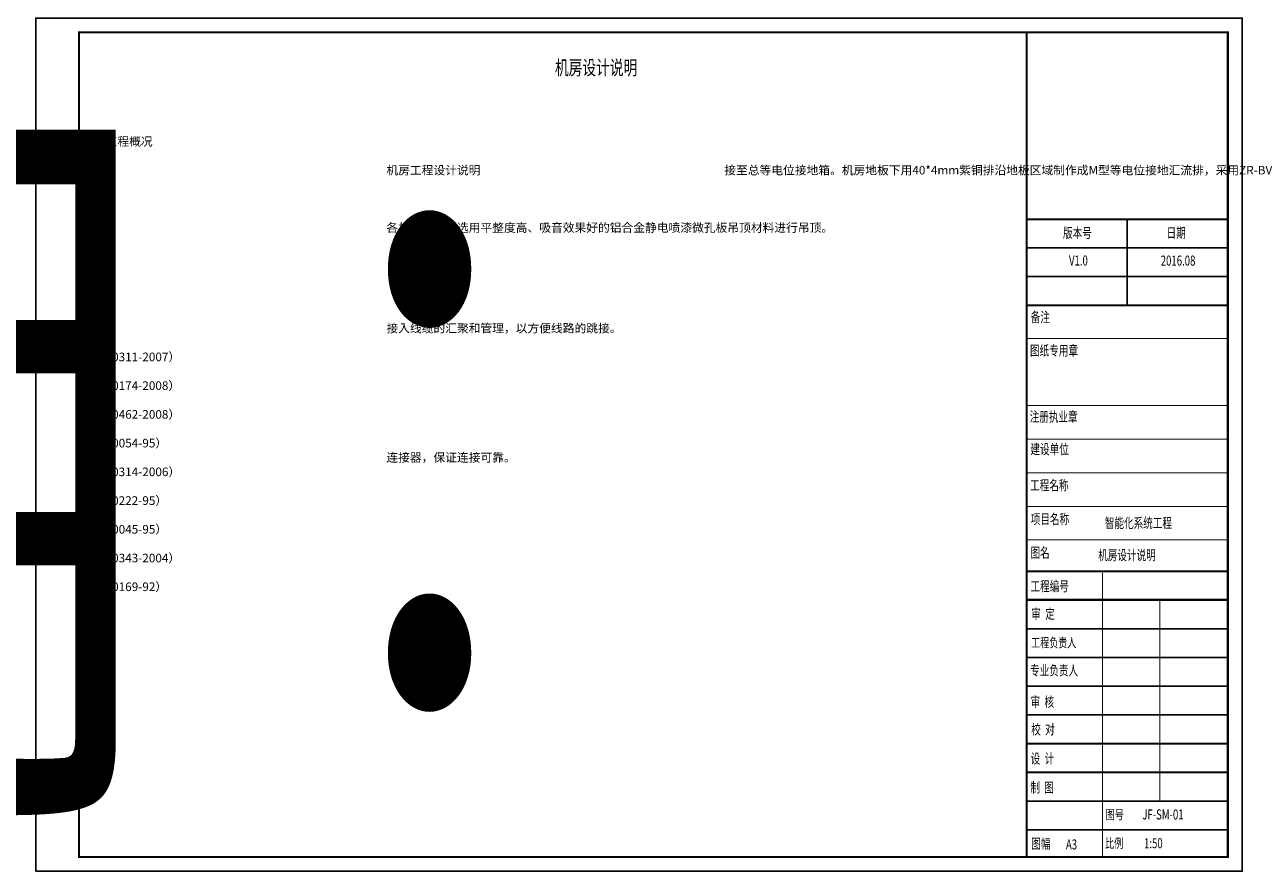
# Model space of a CAD drawing. Units: millimetres. Extents: x 73649 to 305226, y 9492 to 98772.
# Drawn here: x 95034 to 116592, y 9492 to 24226 of the extents above; entities that cross this region are included whole.
import ezdxf
from ezdxf.enums import TextEntityAlignment as Align

# ---------------------------------------------------------------- set-up
doc = ezdxf.new("R2010")
doc.units = ezdxf.units.MM
for name, color, linetype in [('0图框', 7, 'Continuous'), ('0智能化标注', 3, 'Continuous'), ('c标注层', 3, 'Continuous')]:
    doc.layers.add(name, color=color, linetype=linetype)
doc.styles.add('XIAD3', font='simhei.ttf')
doc.styles.add('智能1', font='simhei.ttf', dxfattribs={"width": 0.7})
doc.styles.add('智能文字', font='gbenor.shx', dxfattribs={"width": 0.7, "bigfont": '@HZTXT.SHX'})

msp = doc.modelspace()

# ---------------------------------------------------------------- linework, layer by layer
at = {"layer": '0图框'}
for p, q in [((115976.21287, 20842.28228), (112476.21287, 20842.28228)), ((112476.21301, 20342.28213), (115976.21301, 20342.28213)), ((112476.21301, 19842.28213), (115976.21301, 19842.28213)), ((112476.21301, 19342.28213), (115976.21301, 19342.28213)), ((112476.21301, 14211.79945), (115976.21301, 14211.79945)), ((112476.21301, 13711.79945), (115976.21301, 13711.79945)), ((112476.21301, 13211.79945), (115976.21301, 13211.79945)), ((112476.21301, 12711.79945), (115976.21301, 12711.79945)), ((112476.21301, 12711.79945), (115976.21301, 12711.79945)), ((112476.21301, 12211.79945), (115976.21301, 12211.79945)), ((112476.21301, 11711.79945), (115976.21301, 11711.79945)), ((112476.21301, 11211.79945), (115976.21301, 11211.79945)), ((112476.21301, 10711.79945), (115976.21301, 10711.79945)), ((112476.21301, 10211.79945), (115976.21301, 10211.79945)), ((112476.21301, 10211.79945), (115976.21301, 10211.79945))]:
    msp.add_line(p, q, dxfattribs=at)
at = {"layer": '0图框', "linetype": 'Continuous', "ltscale": 1.4}
for p, q in [((115976.21287, 20842.28228), (112476.21287, 20842.28228)), ((112476.21287, 20842.28228), (115976.21287, 20842.28228)), ((114226.21287, 19342.28213), (114226.21287, 20842.28228)), ((112476.21301, 13711.79945), (115976.21301, 13711.79945)), ((114890.774, 13711.79945), (113772.71784, 13711.79945))]:
    msp.add_line(p, q, dxfattribs=at)
at = {"layer": '0图框'}
msp.add_lwpolyline([(95226.21287, 9492.28228), (116226.21287, 9492.28228), (116226.21287, 24342.28228), (95226.21287, 24342.28228)], close=True, dxfattribs=at)
at = {"layer": '0图框', "const_width": 35.355}
msp.add_lwpolyline([(95976.21287, 9742.28228), (115976.21287, 9742.28228), (115976.21287, 24092.28228), (95976.21287, 24092.28228)], close=True, dxfattribs=at)
at = {"layer": '0图框', "linetype": 'Continuous', "ltscale": 1.4}
for points, const_width in [([(112476.21287, 24092.28228), (112476.21297, 9742.28228)], 35), ([(112476.21287, 20842.28228), (115976.21287, 20842.28228)], 35), ([(112476.21287, 20842.28228), (115976.21287, 20842.28228)], 30), ([(114226.21287, 19342.28213), (114226.21287, 20842.28228)], 17.5), ([(112476.21301, 20349.95026), (115976.21301, 20349.95026)], 17.5), ([(112476.21301, 19849.95026), (115976.21301, 19849.95026)], 17.5), ([(112476.21301, 19349.95026), (115976.21301, 19349.95026)], 17.5), ([(112476.21314, 18765.38102), (115976.21314, 18765.38102)], 17.5), ([(112476.21396, 17596.24255), (115976.21396, 17596.24255)], 17.5), ([(112476.21396, 17011.67332), (115976.21396, 17011.67332)], 17.5), ([(112476.2145, 16427.10408), (115976.2145, 16427.10408)], 17.5), ([(112476.21396, 15842.53484), (115976.21396, 15842.53484)], 17.5), ([(112476.21396, 15257.96561), (115976.21396, 15257.96561)], 17.5), ([(112492.92277, 14711.98226), (115976.21301, 14711.98226), (115976.21301, 14711.98226)], 35), ([(113791.64555, 14690.86222), (113791.64555, 9742.28228)], 17.5), ([(112476.21287, 14227.13571), (115976.21287, 14227.13571)], 17.5), ([(114791.64555, 14227.13571), (114791.64555, 10711.79945)], 17.5), ([(112476.21287, 14219.46758), (115976.21287, 14219.46758)], 17.5), ([(114791.64555, 14206.01567), (114791.64555, 10711.79945)], 17.5), ([(112476.21301, 13719.46758), (115976.21301, 13719.46758)], 17.5), ([(112476.21301, 13219.46758), (115976.21301, 13219.46758)], 17.5), ([(112476.21301, 12719.46758), (115976.21301, 12719.46758)], 17.5), ([(112476.21301, 12219.46758), (115976.21301, 12219.46758)], 17.5), ([(112476.21287, 11719.46758), (115976.21287, 11719.46758)], 17.5), ([(112476.21287, 11219.46758), (115976.21287, 11219.46758)], 17.5), ([(112476.21287, 10719.46758), (115976.21287, 10719.46758)], 17.5), ([(112476.21287, 10219.46758), (115976.21287, 10219.46758)], 17.5), ([(114791.64555, 10219.46758), (114791.64555, 10211.79945)], 17.5)]:
    msp.add_lwpolyline(points, dxfattribs=dict(at, const_width=const_width))

# ---------------------------------------------------------------- texts
at = {"layer": '0图框', "style": '智能文字', "width": 0.7}
msp.add_text('说明：', height=10000, dxfattribs=at).set_placement((78206.15143, 11529.73793))
at = {"layer": '0图框', "linetype": 'Continuous', "ltscale": 1.4, "style": 'XIAD3', "width": 0.7}
for s, height, p in [('版本号', 175, (113106.83449, 20515.67535)), ('日期', 175, (114910.44674, 20518.02947)), ('备注', 175, (112544.21772, 19049.61449)), ('图纸专用章', 175, (112532.55483, 18468.21824)), ('注册执业章', 175, (112526.24701, 17316.14845)), ('建设单位', 175, (112540.05337, 16751.60502)), ('工程名称', 175, (112534.51264, 16122.47231)), ('项目名称', 175, (112545.70388, 15534.11568)), ('图名', 175, (112539.94448, 14949.88254)), ('工程编号', 175, (112540.4767, 14366.06373)), ('审  定', 175, (112554.80322, 13884.90693)), ('工程负责人', 165, (112551.35396, 13387.4639)), ('专业负责人', 175, (112534.91112, 12900.80422)), ('审  核', 175, (112542.30809, 12353.78881)), ('校  对', 175, (112553.88335, 11873.10531)), ('设  计', 175, (112544.89481, 11365.95862)), ('制  图', 175, (112538.87721, 10861.83659)), ('图号', 165, (113850.80937, 10397.11734)), ('图幅', 175, (112554.73229, 9883.92886)), ('比例', 165, (113839.75533, 9897.30211))]:
    msp.add_text(s, height=height, dxfattribs=at).set_placement(p)
at = {"layer": '0图框', "color": 1, "style": '智能1', "width": 0.7}
for s, p in [('V1.0', (113211.19774, 20035.58867, 0)), ('2016.08', (114808.39602, 20033.89872, 0)), ('JF-SM-01', (114487.50524, 10392.91975)), ('A3', (113157.80507, 9870.65687, 0)), ('1:50', (114517.09019, 9892.64125, 0))]:
    msp.add_text(s, height=175, dxfattribs=at).set_placement(p)
for s, p in [('智能化系统工程', (114420.18936, 15532.28837, 4700.69215)), ('机房设计说明', (114220.17827, 14972.04834, 4700.69215))]:
    msp.add_text(s, height=175, dxfattribs=at).set_placement(p, align=Align.MIDDLE)
at = {"layer": '0智能化标注', "style": '智能1', "width": 0.7}
msp.add_text('机房设计说明', height=250, dxfattribs=at).set_placement((104262.92911, 23354.79616, 6000))
at = {"layer": 'c标注层', "insert": (96441.23996, 22520.29719), "char_height": 150, "attachment_point": 1, "style": '智能文字'}
msp.add_mtext_dynamic_manual_height_columns('\\pi262.5105;{\\fSimSun|b0|i0|c134|p2;\\C0;一、 工程概况\\P机房是XXX中心智能化系统工程的数据中心及通讯枢纽，位于大楼的负一层，是保证智能化系统正常工作的重要部分。\\P机房建设基本要求如下：\\P环境温度18℃-28℃，相对湿度40%-75%。采用独立空调系统。\\P机房耐火等级为一级。\\P机房室内高度宜高于3.5米，选用防静电地板，地板高度300~500mm。\\P内设正常照明和应急照明，机房内光照水平面500lx。\\P单独设置接地体时，电阻值应不大于4Ω；采用联合接地体时，电阻值应不大于1Ω；\\P机房地板荷载要求1000公斤/平方米。\\P机房门为甲级防火门，向外开启，宽度不应小于1.5米，门高不低于2.1米。\\P引入机房的上级交流电源须有可靠保证，即提供两路独立的380V三相五线制电源引入，紧急供电时应保证机房1小时供电。\\P}\\P{\\fSimSun|b0|i0|c134|p2;\\C0;二、设计原则和设计依据\\P本机房的设计将按照以下国家颁布的各种相关的法律、法规以及指导性文件作为设计依据、并融合我司以往的工程经验：\\P综合布线系统工程设计规范（GB 50311-2007）\\P电子信息系统机房设计规范（GB 50174-2008）\\P电子信息系统机房施工及验收规范（GB 50462-2008）\\P低压配电设计规范（GB 50054-95）\\P智能建筑设计标准（GB/T 50314-2006）\\P建筑内部装修设计防火规范（GB 50222-95）\\P高层民用建筑设计防火规范（GB 50045-95）\\P建筑物电子信息系统防雷技术规范（GB 50343-2004）\\P电气装置安装工程接地装置施工及验收规范（GB 50169-92）\\P其它有关国家及地方的现行规程,规范及标准；\\P各专业提供的设计资料；\\P甲方招标书、招标图纸及设计要求等。\\P}\\P{\\fSimSun|b0|i0|c134|p2;\\C0;三、设计范围\\P本次机房建设包括网络机房和消防控制中心，子系统包含以下内容： \\P1.机房平面布置规划\\P2.机房内部精装修 \\P3.机房综合布线系统 \\P4.机房UPS\\P5.机房供配电系统\\P6.机房照明\\P7.机房防雷接地系统\\P8.等电位接地系统}', width=9922.7582564, gutter_width=72.41214, heights=[0], dxfattribs=at)
at = {"layer": 'c标注层', "char_height": 150, "attachment_point": 1, "style": '智能文字'}
for s, insert, width in [('\\pi262.51;{\\fSimSun|b0|i0|c134|p2;\\C0;9.机房空气调节\\P}\\P{\\fSimSun|b0|i0|c134|p2;\\C0;四、 机房工程设计说明\\P1.机房内部精装修\\P按照设计的平面要求对相关隔墙进行拆除和重建工程。\\P在机房内装修对天面、地面、墙面均进行防尘处理，地面和楼板下面均需采用防静电油漆喷涂（颜色由甲方确定）。各机房地面均架设架空抗静电地板，抗静电地板距地面高度300mm，机房空间净高3500mm。 各机房天面均选用平整度高、吸音效果好的铝合金静电喷漆微孔板吊顶材料进行吊顶。\\P机房耐火等级为一级。\\P机房地板荷载为1000公斤/平方米。\\P机房门为甲级防火双开门，向外开启，宽度为1.5米，门高2.3米。\\P各机房区域内部墙面均选用轻钢龙骨+铝塑板饰面（颜色由甲方确定）。\\P2.机房综合布线系统\\P各机房内所有设备均安装在标准机柜中。每个机柜敷设6条六类非屏蔽双绞线，消防控制中心各操作台敷设4条六类非屏蔽双绞线，汇聚至网络机柜一并设置理线架、管理跳线缆。用于信息 接入线缆的汇聚和管理，以方便线路的跳接。\\P设备安装和管线敷设：机房内电箱、开关距地板完成面1.4m安装，线缆桥架、空调管道沿墙或地面支架安装。电气线缆穿JDG镀锌线管沿墙、地面、吊顶内暗敷。\\P3.机房UPS\\P智能化系统设备设置两套UPS主机：一台UPS主机在消防控制中心供电，UPS主机容量为60KVA；另一套UPS主机为20KVA容量，主要为消防和广播系统供电。UPS系统在满载情况下总后备时间考虑为60分钟。\\P4.机房供配电系统\\P机房设备用电负荷应按一级负荷设计。\\P从配电室引来2路三相五线制TN-S市电电源回路组成机房专用配电箱，市电电源切换采用自动转换开关，要求最大支持100KVA的用电容量。以上由强电专业负责。\\P消防专业应自行与强电专业协调动力配电供应。\\P由本设计通过市电配电箱分配给机房空调、UPS、照明、电源插座等用电回路。设备配电采用放射式专用回路供电，均为单相三线制。从UPS配电柜输出到各个机柜的电缆与机柜内PDU连接采用防水型工业 连接器，保证连接可靠。\\P智能化系统均为UPS集中供电，在楼层弱电间将设立UPS楼层配电箱为前端设备供电。\\P5.机房照明\\P内设正常照明和应急照明，机房内光照水平面500lx。\\P机房照明分为应急照明和普通照明，灯盘其中一支荧光灯管接入应急照明回路，应急照明电源由UPS共给。机房普通照明光源采用高效节能荧光灯采取分区、分组的控制。\\P6.机房防雷接地系统\\P机房配电系统分别在配电箱和插座设置第二、第三和第四级防雷电涌保护器。对于从建筑物外部引入的通讯信号电缆，设置各类信号防雷保护器对设备进行保护。}', (101329.13761, 22520.29719), 5352.9247416), ('\\pi262.51;\\P{\\fSimSun|b0|i0|c134|p2;\\C0;7.等电位接地系统\\P各机房接地采用联合接地方式，与其他系统共用接地体。从大楼的接地体中引出一路40*4mm接地扁钢并制作LEB接地箱（由强电专业完成），作为机房总等电位接地箱的接地极，接地电阻应≤4Ω。各局部等电位接地箱用ZR-BVR16mm黄绿接地线 接至总等电位接地箱。机房地板下用40*4mm紫铜排沿地板区域制作成M型等电位接地汇流排，采用ZR-BVR50mm黄绿接地线连接至局部等电位接地箱。\\P地板支架通过ZR-BVR6mm黄绿接地线与汇流排采用压接方式连接。机房内的机柜、操作台、支架、桥架、管道、龙骨等金属构件都应可靠接地。\\P8.机房空气调节\\P由建设方供设备材料及安装。}', (107210.22802, 22520.29719), 4826.2882898)]:
    msp.add_mtext(s, dxfattribs=dict(at, insert=insert, width=width))

doc.saveas('drawing.dxf')
